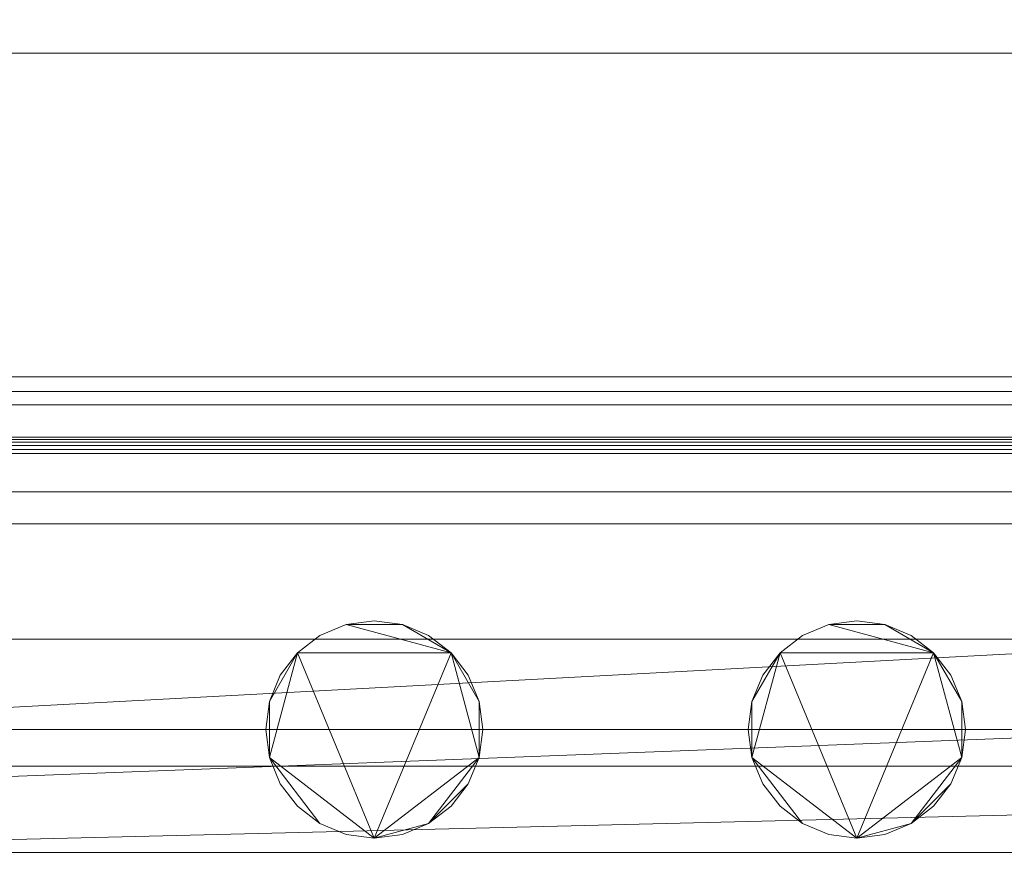
# Model space of a CAD drawing. Units: inches. Extents: x -25591 to -25042, y -13043 to -12246.
# Drawn here: x -25163 to -25158, y -12635 to -12631 of the extents above; entities that cross this region are included whole.
import ezdxf

# ---------------------------------------------------------------- set-up
doc = ezdxf.new("R2010")
doc.units = ezdxf.units.IN
doc.header["$MEASUREMENT"] = 0
doc.layers.add("OM-display-case-CAD-drawing-6'-3D-View$0$M-EQPM", color=50, linetype='Continuous', lineweight=9)

# ---------------------------------------------------------------- blocks, each defined once
blk = doc.blocks.new("OM-display-case-CAD-drawing-6'-3D-View$0$OM - OM-6_-5487050-OM_6_ iso")
at = {"layer": "OM-display-case-CAD-drawing-6'-3D-View$0$M-EQPM"}
mesh = blk.add_polyface(dxfattribs=at)
corners = [(72, -16.8074, 72.5861), (0, -16.8074, 72.5861), (0, -46.0322, 72.5861), (72, -46.0322, 72.5861)]
mesh.append_faces([[corners[k] for k in face] for face in [(0, 1, 2, 3)]])
mesh = blk.add_polyface(dxfattribs=at)
corners = [(72, -18.9324, 11.024), (0, -18.9324, 11.024), (0, -50.4324, 11.024), (72, -50.4324, 11.024)]
mesh.append_faces([[corners[k] for k in face] for face in [(0, 1, 2, 3)]])
mesh = blk.add_polyface(dxfattribs=at)
corners = [(72, -18.9371, 11.024), (72, -53.3251, 11.024), (0, -53.3251, 11.024), (0, -18.9371, 11.024)]
mesh.append_faces([[corners[k] for k in face] for face in [(3, 0, 1, 2)]])
mesh = blk.add_polyface(dxfattribs=at)
corners = [(72, -20.5011, 2.9481), (72, -48.8638, 2.9481), (64.9297, -48.8638, 2.9481), (65.1392, -48.5014, 2.9481), (65.2687, -48.1034, 2.9481), (65.3125, -47.6871, 2.9481), (65.2444, -47.1695, 2.9481), (65.0445, -46.6871, 2.9481), (64.7267, -46.2729, 2.9481), (64.3125, -45.9551, 2.9481), (63.8301, -45.7553, 2.9481), (63.3125, -45.6871, 2.9481), (62.7949, -45.7553, 2.9481), (62.3125, -45.9551, 2.9481), (61.8983, -46.2729, 2.9481), (61.5805, -46.6871, 2.9481), (61.3806, -47.1695, 2.9481), (61.3125, -47.6871, 2.9481), (61.3563, -48.1034, 2.9481), (61.4858, -48.5014, 2.9481), (61.6953, -48.8638, 2.9481), (37.5184, -48.8638, 2.9481), (37.7809, -48.4723, 2.9481), (37.9445, -48.0302, 2.9481), (38, -47.5621, 2.9481), (37.9319, -47.0445, 2.9481), (37.7321, -46.5621, 2.9481), (37.4142, -46.1479, 2.9481), (37, -45.8301, 2.9481), (36.5176, -45.6303, 2.9481), (36, -45.5621, 2.9481), (35.4824, -45.6303, 2.9481), (35, -45.8301, 2.9481), (34.5858, -46.1479, 2.9481), (34.2679, -46.5621, 2.9481), (34.0681, -47.0445, 2.9481), (34, -47.5621, 2.9481), (34.0555, -48.0302, 2.9481), (34.2191, -48.4723, 2.9481), (34.4816, -48.8638, 2.9481), (0, -48.8638, 2.9481), (0, -20.5011, 2.9481)]
mesh.append_faces([[corners[k] for k in face] for face in [(3, 1, 2), (40, 38, 39)]], dxfattribs={"vtx0": -1})
mesh.append_faces([[corners[k] for k in face] for face in [(9, 1, 8), (8, 1, 7), (38, 40, 37), (30, 0, 29), (29, 0, 28)]], dxfattribs={"vtx0": -1, "vtx1": -1})
mesh.append_faces([[corners[k] for k in face] for face in [(1, 3, 4), (1, 6, 7), (0, 10, 11), (41, 31, 32)]], dxfattribs={"vtx0": -1, "vtx2": -1})
mesh.append_faces([[corners[k] for k in face] for face in [(0, 12, 13, 28)]], dxfattribs={"vtx0": -1, "vtx2": -1, "vtx3": -1})
mesh.append_faces([[corners[k] for k in face] for face in [(21, 22, 20)]], dxfattribs={"vtx1": -1})
mesh.append_faces([[corners[k] for k in face] for face in [(4, 5, 1), (5, 6, 1), (17, 18, 24), (11, 12, 0), (36, 37, 40), (35, 36, 40), (33, 34, 41), (32, 33, 41)]], dxfattribs={"vtx1": -1, "vtx2": -1})
mesh.append_faces([[corners[k] for k in face] for face in [(18, 19, 23, 24), (19, 20, 22, 23), (9, 10, 0, 1), (14, 15, 26, 27), (13, 14, 27, 28), (15, 16, 25, 26), (16, 17, 24, 25), (34, 35, 40, 41), (30, 31, 41, 0)]], dxfattribs={"vtx1": -1, "vtx3": -1})
mesh = blk.add_polyface(dxfattribs=at)
corners = [(72, -20.5864, 74.715), (0, -20.5864, 74.715), (0, -48.3511, 74.715), (72, -48.3511, 74.715)]
mesh.append_faces([[corners[k] for k in face] for face in [(0, 1, 2, 3)]])
mesh = blk.add_polyface(dxfattribs=at)
corners = [(72, -20.5864, 72.5861), (72, -48.3511, 72.5861), (0, -48.3511, 72.5861), (0, -20.5864, 72.5861)]
mesh.append_faces([[corners[k] for k in face] for face in [(0, 1, 2, 3)]])
mesh = blk.add_polyface(dxfattribs=at)
corners = [(72, -22.7864, 70.5995), (72, -46.0322, 70.5995), (0, -46.0322, 70.5995), (0, -22.7864, 70.5995)]
mesh.append_faces([[corners[k] for k in face] for face in [(3, 0, 1, 2)]])
mesh = blk.add_polyface(dxfattribs=at)
corners = [(72, -26.7274, 14.2321), (72, -44.2113, 13.6028), (0, -44.2113, 13.6028), (0, -26.7274, 14.2321)]
mesh.append_faces([[corners[k] for k in face] for face in [(3, 0, 1, 2)]])
mesh = blk.add_polyface(dxfattribs=at)
corners = [(72, -26.7274, 14.2321), (0, -26.7274, 14.2321), (0, -44.2113, 13.6028), (72, -44.2113, 13.6028)]
mesh.append_faces([[corners[k] for k in face] for face in [(0, 1, 2, 3)]])
mesh = blk.add_polyface(dxfattribs=at)
corners = [(72, -27.1274, 23.8801), (0, -27.1274, 23.8801), (0, -53.9697, 20.6644), (72, -53.9697, 20.6644)]
mesh.append_faces([[corners[k] for k in face] for face in [(0, 1, 2, 3)]])
mesh = blk.add_polyface(dxfattribs=at)
corners = [(72, -35.9597, 74.715), (72, -48.3511, 74.715), (0, -48.3511, 74.715), (0, -35.9597, 74.715)]
mesh.append_faces([[corners[k] for k in face] for face in [(3, 0, 1, 2)]])
mesh = blk.add_polyface(dxfattribs=at)
corners = [(72, -35.9597, 75.4803), (0, -35.9597, 75.4803), (0, -51.1696, 75.4803), (72, -51.1696, 75.4803)]
mesh.append_faces([[corners[k] for k in face] for face in [(0, 1, 2, 3)]])
mesh = blk.add_polyface(dxfattribs=at)
corners = [(72, -44.2113, 13.6028), (72, -45.8863, 12.3861), (0, -45.8863, 12.3861), (0, -44.2113, 13.6028)]
mesh.append_faces([[corners[k] for k in face] for face in [(0, 1, 2, 3)]])
mesh = blk.add_polyface(dxfattribs=at)
corners = [(72, -44.2113, 13.6028), (0, -44.2113, 13.6028), (0, -45.8863, 12.3861), (72, -45.8863, 12.3861)]
mesh.append_faces([[corners[k] for k in face] for face in [(0, 1, 2, 3)]])
mesh = blk.add_polyface(dxfattribs=at)
corners = [(72, -45.8863, 12.3861), (72, -45.9632, 12.3834), (0, -45.9632, 12.3834), (0, -45.8863, 12.3861)]
mesh.append_faces([[corners[k] for k in face] for face in [(0, 1, 2, 3)]])
mesh = blk.add_polyface(dxfattribs=at)
corners = [(72, -45.8863, 12.3861), (0, -45.8863, 12.3861), (0, -45.9632, 12.3834), (72, -45.9632, 12.3834)]
mesh.append_faces([[corners[k] for k in face] for face in [(0, 1, 2, 3)]])
mesh = blk.add_polyface(dxfattribs=at)
corners = [(72, -45.9632, 12.3834), (72, -46.4821, 12.0839), (0, -46.4821, 12.0839), (0, -45.9632, 12.3834)]
mesh.append_faces([[corners[k] for k in face] for face in [(0, 1, 2, 3)]])
mesh = blk.add_polyface(dxfattribs=at)
corners = [(72, -45.9632, 12.3834), (0, -45.9632, 12.3834), (0, -46.4821, 12.0839), (72, -46.4821, 12.0839)]
mesh.append_faces([[corners[k] for k in face] for face in [(0, 1, 2, 3)]])
mesh = blk.add_polyface(dxfattribs=at)
corners = [(72, -46.0322, 72.5861), (0, -46.0322, 72.5861), (0, -46.0322, 70.5995), (72, -46.0322, 70.5995)]
mesh.append_faces([[corners[k] for k in face] for face in [(0, 1, 2, 3)]])
mesh = blk.add_polyface(dxfattribs=at)
corners = [(72, -46.0322, 72.5861), (72, -46.0322, 69.4968), (0, -46.0322, 69.4968), (0, -46.0322, 72.5861)]
mesh.append_faces([[corners[k] for k in face] for face in [(0, 1, 2, 3)]])
mesh = blk.add_polyface(dxfattribs=at)
corners = [(72, -46.0322, 72.5861), (0, -46.0322, 72.5861), (0, -48.3511, 72.5861), (72, -48.3511, 72.5861)]
mesh.append_faces([[corners[k] for k in face] for face in [(0, 1, 2, 3)]])
mesh = blk.add_polyface(dxfattribs=at)
corners = [(72, -46.0322, 69.4968), (72, -46.2, 69.1369), (0, -46.2, 69.1369), (0, -46.0322, 69.4968)]
mesh.append_faces([[corners[k] for k in face] for face in [(3, 0, 1, 2)]])
mesh = blk.add_polyface(dxfattribs=at)
corners = [(72, -46.2, 69.1369), (72, -46.2109, 69.1191), (72, -46.2256, 69.1041), (72, -46.2432, 69.0929), (72, -46.263, 69.0859), (72, -46.2838, 69.0835), (0, -46.2838, 69.0835), (0, -46.263, 69.0859), (0, -46.2432, 69.0929), (0, -46.2256, 69.1041), (0, -46.2109, 69.1191), (0, -46.2, 69.1369)]
mesh.append_faces([[corners[k] for k in face] for face in [(1, 10, 11, 0)]], dxfattribs={"vtx0": -1})
mesh.append_faces([[corners[k] for k in face] for face in [(4, 7, 8, 3), (3, 8, 9, 2), (2, 9, 10, 1)]], dxfattribs={"vtx0": -1, "vtx2": -1})
mesh.append_faces([[corners[k] for k in face] for face in [(5, 6, 7, 4)]], dxfattribs={"vtx2": -1})
mesh = blk.add_polyface(dxfattribs=at)
corners = [(72, -46.2838, 69.0835), (72, -46.6491, 69.078), (0, -46.6491, 69.078), (0, -46.2838, 69.0835)]
mesh.append_faces([[corners[k] for k in face] for face in [(3, 0, 1, 2)]])
mesh = blk.add_polyface(dxfattribs=at)
corners = [(72, -46.4821, 12.0839), (72, -48.8571, 12.0839), (0, -48.8571, 12.0839), (0, -46.4821, 12.0839)]
mesh.append_faces([[corners[k] for k in face] for face in [(0, 1, 2, 3)]])
mesh = blk.add_polyface(dxfattribs=at)
corners = [(72, -46.4821, 12.0839), (0, -46.4821, 12.0839), (0, -48.8571, 12.0839), (72, -48.8571, 12.0839)]
mesh.append_faces([[corners[k] for k in face] for face in [(0, 1, 2, 3)]])
mesh = blk.add_polyface(dxfattribs=at)
corners = [(72, -46.6491, 69.078), (72, -47.246, 69.5697), (0, -47.246, 69.5697), (0, -46.6491, 69.078)]
mesh.append_faces([[corners[k] for k in face] for face in [(3, 0, 1, 2)]])
mesh = blk.add_polyface(dxfattribs=at)
corners = [(25, -47.7137, 2.9481), (25.0192, -47.8593, 2.9481), (25.0754, -47.9949, 2.9481), (25.1648, -48.1114, 2.9481), (25.2812, -48.2008, 2.9481), (25.4169, -48.257, 2.9481), (25.5625, -48.2762, 2.9481), (25.7081, -48.257, 2.9481), (25.8437, -48.2008, 2.9481), (25.9602, -48.1114, 2.9481), (26.0496, -47.9949, 2.9481), (26.1058, -47.8593, 2.9481), (26.125, -47.7137, 2.9481), (26.1058, -47.5681, 2.9481), (26.0496, -47.4324, 2.9481), (25.9602, -47.3159, 2.9481), (25.8437, -47.2265, 2.9481), (25.7081, -47.1704, 2.9481), (25.5625, -47.1512, 2.9481), (25.4169, -47.1704, 2.9481), (25.2812, -47.2265, 2.9481), (25.1648, -47.3159, 2.9481), (25.0754, -47.4324, 2.9481), (25.0192, -47.5681, 2.9481), (27.5, -47.7137, 2.9481), (27.5192, -47.8593, 2.9481), (27.5754, -47.9949, 2.9481), (27.6648, -48.1114, 2.9481), (27.7813, -48.2008, 2.9481), (27.9169, -48.257, 2.9481), (28.0625, -48.2762, 2.9481), (28.2081, -48.257, 2.9481), (28.3438, -48.2008, 2.9481), (28.4602, -48.1114, 2.9481), (28.5496, -47.9949, 2.9481), (28.6058, -47.8593, 2.9481), (28.625, -47.7137, 2.9481), (28.6058, -47.5681, 2.9481), (28.5496, -47.4324, 2.9481), (28.4602, -47.3159, 2.9481), (28.3438, -47.2265, 2.9481), (28.2081, -47.1704, 2.9481), (28.0625, -47.1512, 2.9481), (27.9169, -47.1704, 2.9481), (27.7813, -47.2265, 2.9481), (27.6648, -47.3159, 2.9481), (27.5754, -47.4324, 2.9481), (27.5192, -47.5681, 2.9481)]
mesh.append_faces([[corners[k] for k in face] for face in [(23, 21, 22), (47, 45, 46)]], dxfattribs={"vtx0": -1})
mesh.append_faces([[corners[k] for k in face] for face in [(17, 19, 15, 16), (41, 43, 39, 40)]], dxfattribs={"vtx0": -1, "vtx1": -1})
mesh.append_faces([[corners[k] for k in face] for face in [(15, 6, 11, 13), (21, 1, 6, 15), (39, 30, 35, 37), (45, 25, 30, 39)]], dxfattribs={"vtx0": -1, "vtx1": -1, "vtx2": -1, "vtx3": -1})
mesh.append_faces([[corners[k] for k in face] for face in [(18, 19, 17), (42, 43, 41)]], dxfattribs={"vtx1": -1})
mesh.append_faces([[corners[k] for k in face] for face in [(2, 3, 4, 1), (11, 12, 13), (13, 14, 15), (26, 27, 28, 25), (35, 36, 37), (37, 38, 39)]], dxfattribs={"vtx2": -1})
mesh.append_faces([[corners[k] for k in face] for face in [(6, 7, 8, 11), (4, 5, 6, 1), (23, 0, 1, 21), (19, 20, 21, 15), (30, 31, 32, 35), (28, 29, 30, 25), (47, 24, 25, 45), (43, 44, 45, 39)]], dxfattribs={"vtx2": -1, "vtx3": -1})
mesh.append_faces([[corners[k] for k in face] for face in [(8, 9, 10, 11), (32, 33, 34, 35)]], dxfattribs={"vtx3": -1})
mesh = blk.add_polyface(dxfattribs=at)
corners = [(25, -47.7137, 2.6981), (25.0192, -47.5681, 2.6981), (25.0754, -47.4324, 2.6981), (25.1648, -47.3159, 2.6981), (25.2812, -47.2265, 2.6981), (25.4169, -47.1704, 2.6981), (25.5625, -47.1512, 2.6981), (25.7081, -47.1704, 2.6981), (25.8437, -47.2265, 2.6981), (25.9602, -47.3159, 2.6981), (26.0496, -47.4324, 2.6981), (26.1058, -47.5681, 2.6981), (26.125, -47.7137, 2.6981), (26.1058, -47.8593, 2.6981), (26.0496, -47.9949, 2.6981), (25.9602, -48.1114, 2.6981), (25.8437, -48.2008, 2.6981), (25.7081, -48.257, 2.6981), (25.5625, -48.2762, 2.6981), (25.4169, -48.257, 2.6981), (25.2812, -48.2008, 2.6981), (25.1648, -48.1114, 2.6981), (25.0754, -47.9949, 2.6981), (25.0192, -47.8593, 2.6981), (27.5, -47.7137, 2.6981), (27.5192, -47.5681, 2.6981), (27.5754, -47.4324, 2.6981), (27.6648, -47.3159, 2.6981), (27.7813, -47.2265, 2.6981), (27.9169, -47.1704, 2.6981), (28.0625, -47.1512, 2.6981), (28.2081, -47.1704, 2.6981), (28.3438, -47.2265, 2.6981), (28.4602, -47.3159, 2.6981), (28.5496, -47.4324, 2.6981), (28.6058, -47.5681, 2.6981), (28.625, -47.7137, 2.6981), (28.6058, -47.8593, 2.6981), (28.5496, -47.9949, 2.6981), (28.4602, -48.1114, 2.6981), (28.3438, -48.2008, 2.6981), (28.2081, -48.257, 2.6981), (28.0625, -48.2762, 2.6981), (27.9169, -48.257, 2.6981), (27.7813, -48.2008, 2.6981), (27.6648, -48.1114, 2.6981), (27.5754, -47.9949, 2.6981), (27.5192, -47.8593, 2.6981)]
mesh.append_faces([[corners[k] for k in face] for face in [(9, 7, 8), (16, 14, 15), (18, 16, 17), (13, 11, 12), (33, 31, 32), (40, 38, 39), (42, 40, 41), (37, 35, 36)]], dxfattribs={"vtx0": -1})
mesh.append_faces([[corners[k] for k in face] for face in [(3, 18, 23), (27, 42, 47)]], dxfattribs={"vtx0": -1, "vtx1": -1, "vtx2": -1})
mesh.append_faces([[corners[k] for k in face] for face in [(18, 3, 9, 13), (42, 27, 33, 37)]], dxfattribs={"vtx0": -1, "vtx1": -1, "vtx2": -1, "vtx3": -1})
mesh.append_faces([[corners[k] for k in face] for face in [(13, 14, 16, 18), (37, 38, 40, 42)]], dxfattribs={"vtx1": -1, "vtx2": -1, "vtx3": -1})
mesh.append_faces([[corners[k] for k in face] for face in [(23, 0, 1), (47, 24, 25)]], dxfattribs={"vtx2": -1})
mesh.append_faces([[corners[k] for k in face] for face in [(5, 6, 7, 9), (9, 10, 11, 13), (3, 4, 5, 9), (1, 2, 3, 23), (18, 19, 20, 23), (29, 30, 31, 33), (33, 34, 35, 37), (27, 28, 29, 33), (25, 26, 27, 47), (42, 43, 44, 47)]], dxfattribs={"vtx2": -1, "vtx3": -1})
mesh.append_faces([[corners[k] for k in face] for face in [(20, 21, 22, 23), (44, 45, 46, 47)]], dxfattribs={"vtx3": -1})
mesh = blk.add_polyface(dxfattribs=at)
corners = [(25, -47.7137, 2.9481), (25.0192, -47.5681, 2.9481), (25.0754, -47.4324, 2.9481), (25.1648, -47.3159, 2.9481), (25.2812, -47.2265, 2.9481), (25.4169, -47.1704, 2.9481), (25.5625, -47.1512, 2.9481), (25.7081, -47.1704, 2.9481), (25.8437, -47.2265, 2.9481), (25.9602, -47.3159, 2.9481), (26.0496, -47.4324, 2.9481), (26.1058, -47.5681, 2.9481), (26.125, -47.7137, 2.9481), (26.125, -47.7137, 2.6981), (26.1058, -47.5681, 2.6981), (26.0496, -47.4324, 2.6981), (25.9602, -47.3159, 2.6981), (25.8437, -47.2265, 2.6981), (25.7081, -47.1704, 2.6981), (25.5625, -47.1512, 2.6981), (25.4169, -47.1704, 2.6981), (25.2812, -47.2265, 2.6981), (25.1648, -47.3159, 2.6981), (25.0754, -47.4324, 2.6981), (25.0192, -47.5681, 2.6981), (25, -47.7137, 2.6981)]
mesh.append_faces([[corners[k] for k in face] for face in [(13, 14, 11, 12), (0, 1, 24, 25)]], dxfattribs={"vtx1": -1})
mesh.append_faces([[corners[k] for k in face] for face in [(14, 15, 10, 11), (16, 17, 8, 9), (15, 16, 9, 10), (17, 18, 7, 8), (6, 7, 18, 19), (19, 20, 5, 6), (20, 21, 4, 5), (22, 23, 2, 3), (21, 22, 3, 4), (23, 24, 1, 2)]], dxfattribs={"vtx1": -1, "vtx3": -1})
mesh = blk.add_polyface(dxfattribs=at)
corners = [(27.5, -47.7137, 2.9481), (27.5192, -47.5681, 2.9481), (27.5754, -47.4324, 2.9481), (27.6648, -47.3159, 2.9481), (27.7813, -47.2265, 2.9481), (27.9169, -47.1704, 2.9481), (28.0625, -47.1512, 2.9481), (28.2081, -47.1704, 2.9481), (28.3438, -47.2265, 2.9481), (28.4602, -47.3159, 2.9481), (28.5496, -47.4324, 2.9481), (28.6058, -47.5681, 2.9481), (28.625, -47.7137, 2.9481), (28.625, -47.7137, 2.6981), (28.6058, -47.5681, 2.6981), (28.5496, -47.4324, 2.6981), (28.4602, -47.3159, 2.6981), (28.3438, -47.2265, 2.6981), (28.2081, -47.1704, 2.6981), (28.0625, -47.1512, 2.6981), (27.9169, -47.1704, 2.6981), (27.7813, -47.2265, 2.6981), (27.6648, -47.3159, 2.6981), (27.5754, -47.4324, 2.6981), (27.5192, -47.5681, 2.6981), (27.5, -47.7137, 2.6981)]
mesh.append_faces([[corners[k] for k in face] for face in [(13, 14, 11, 12)]], dxfattribs={"vtx1": -1})
mesh.append_faces([[corners[k] for k in face] for face in [(14, 15, 10, 11), (17, 18, 7, 8), (16, 17, 8, 9), (15, 16, 9, 10), (6, 7, 18, 19), (21, 22, 3, 4), (20, 21, 4, 5), (23, 24, 1, 2), (22, 23, 2, 3), (19, 20, 5, 6)]], dxfattribs={"vtx1": -1, "vtx3": -1})
mesh.append_faces([[corners[k] for k in face] for face in [(24, 25, 0, 1)]], dxfattribs={"vtx3": -1})
mesh = blk.add_polyface(dxfattribs=at)
corners = [(72, -47.246, 69.5697), (72, -47.9034, 70.0213), (0, -47.9034, 70.0213), (0, -47.246, 69.5697)]
mesh.append_faces([[corners[k] for k in face] for face in [(3, 0, 1, 2)]])
mesh = blk.add_polyface(dxfattribs=at)
corners = [(4.0145, -50.1824, 2.9481), (34.1082, -50.1824, 2.9481), (34.1082, -47.7137, 2.9481), (4.0145, -47.7137, 2.9481)]
mesh.append_faces([[corners[k] for k in face] for face in [(0, 1, 2, 3)]])
mesh = blk.add_polyface(dxfattribs=at)
corners = [(4.0145, -47.7137, 2.6981), (34.1082, -47.7137, 2.6981), (34.1082, -50.1824, 2.6981), (4.0145, -50.1824, 2.6981)]
mesh.append_faces([[corners[k] for k in face] for face in [(1, 2, 3, 0)]])
mesh = blk.add_polyface(dxfattribs=at)
corners = [(4.0145, -47.7137, 2.9481), (34.1082, -47.7137, 2.9481), (34.1082, -47.7137, 2.6981), (4.0145, -47.7137, 2.6981)]
mesh.append_faces([[corners[k] for k in face] for face in [(0, 1, 2, 3)]])
mesh = blk.add_polyface(dxfattribs=at)
corners = [(26.125, -47.7137, 2.9481), (26.1058, -47.8593, 2.9481), (26.0496, -47.9949, 2.9481), (25.9602, -48.1114, 2.9481), (25.8437, -48.2008, 2.9481), (25.7081, -48.257, 2.9481), (25.5625, -48.2762, 2.9481), (25.4169, -48.257, 2.9481), (25.2812, -48.2008, 2.9481), (25.1648, -48.1114, 2.9481), (25.0754, -47.9949, 2.9481), (25.0192, -47.8593, 2.9481), (25, -47.7137, 2.9481), (25, -47.7137, 2.6981), (25.0192, -47.8593, 2.6981), (25.0754, -47.9949, 2.6981), (25.1648, -48.1114, 2.6981), (25.2812, -48.2008, 2.6981), (25.4169, -48.257, 2.6981), (25.5625, -48.2762, 2.6981), (25.7081, -48.257, 2.6981), (25.8437, -48.2008, 2.6981), (25.9602, -48.1114, 2.6981), (26.0496, -47.9949, 2.6981), (26.1058, -47.8593, 2.6981), (26.125, -47.7137, 2.6981)]
mesh.append_faces([[corners[k] for k in face] for face in [(13, 14, 11, 12), (0, 1, 24, 25)]], dxfattribs={"vtx1": -1})
mesh.append_faces([[corners[k] for k in face] for face in [(14, 15, 10, 11), (16, 17, 8, 9), (15, 16, 9, 10), (17, 18, 7, 8), (6, 7, 18, 19), (19, 20, 5, 6), (20, 21, 4, 5), (22, 23, 2, 3), (21, 22, 3, 4), (23, 24, 1, 2)]], dxfattribs={"vtx1": -1, "vtx3": -1})
mesh = blk.add_polyface(dxfattribs=at)
corners = [(28.625, -47.7137, 2.9481), (28.6058, -47.8593, 2.9481), (28.5496, -47.9949, 2.9481), (28.4602, -48.1114, 2.9481), (28.3438, -48.2008, 2.9481), (28.2081, -48.257, 2.9481), (28.0625, -48.2762, 2.9481), (27.9169, -48.257, 2.9481), (27.7813, -48.2008, 2.9481), (27.6648, -48.1114, 2.9481), (27.5754, -47.9949, 2.9481), (27.5192, -47.8593, 2.9481), (27.5, -47.7137, 2.9481), (27.5, -47.7137, 2.6981), (27.5192, -47.8593, 2.6981), (27.5754, -47.9949, 2.6981), (27.6648, -48.1114, 2.6981), (27.7813, -48.2008, 2.6981), (27.9169, -48.257, 2.6981), (28.0625, -48.2762, 2.6981), (28.2081, -48.257, 2.6981), (28.3438, -48.2008, 2.6981), (28.4602, -48.1114, 2.6981), (28.5496, -47.9949, 2.6981), (28.6058, -47.8593, 2.6981), (28.625, -47.7137, 2.6981)]
mesh.append_faces([[corners[k] for k in face] for face in [(13, 14, 11, 12)]], dxfattribs={"vtx1": -1})
mesh.append_faces([[corners[k] for k in face] for face in [(14, 15, 10, 11), (17, 18, 7, 8), (16, 17, 8, 9), (15, 16, 9, 10), (6, 7, 18, 19), (21, 22, 3, 4), (20, 21, 4, 5), (23, 24, 1, 2), (22, 23, 2, 3), (19, 20, 5, 6)]], dxfattribs={"vtx1": -1, "vtx3": -1})
mesh.append_faces([[corners[k] for k in face] for face in [(24, 25, 0, 1)]], dxfattribs={"vtx3": -1})
mesh = blk.add_polyface(dxfattribs=at)
corners = [(72, -47.9034, 70.0213), (72, -48.5417, 70.3534), (0, -48.5417, 70.3534), (0, -47.9034, 70.0213)]
mesh.append_faces([[corners[k] for k in face] for face in [(3, 0, 1, 2)]])
mesh = blk.add_polyface(dxfattribs=at)
corners = [(72, -48.3511, 74.715), (72, -48.3511, 72.5861), (0, -48.3511, 72.5861), (0, -48.3511, 74.715)]
mesh.append_faces([[corners[k] for k in face] for face in [(3, 0, 1, 2)]])
mesh = blk.add_polyface(dxfattribs=at)
corners = [(72, -48.3511, 74.715), (0, -48.3511, 74.715), (0, -48.3511, 72.5861), (72, -48.3511, 72.5861)]
mesh.append_faces([[corners[k] for k in face] for face in [(0, 1, 2, 3)]])
blk = doc.blocks.new("OM-display-case-CAD-drawing-6'-3D-View")
at = {"layer": "OM-display-case-CAD-drawing-6'-3D-View$0$M-EQPM"}
blk.add_blockref("OM-display-case-CAD-drawing-6'-3D-View$0$OM - OM-6_-5487050-OM_6_ iso", (-25754.676, -12586.8381), dxfattribs=at)

msp = doc.modelspace()

# ---------------------------------------------------------------- block references
msp.add_blockref("OM-display-case-CAD-drawing-6'-3D-View", (567.6489, 0))

doc.saveas('drawing.dxf')
